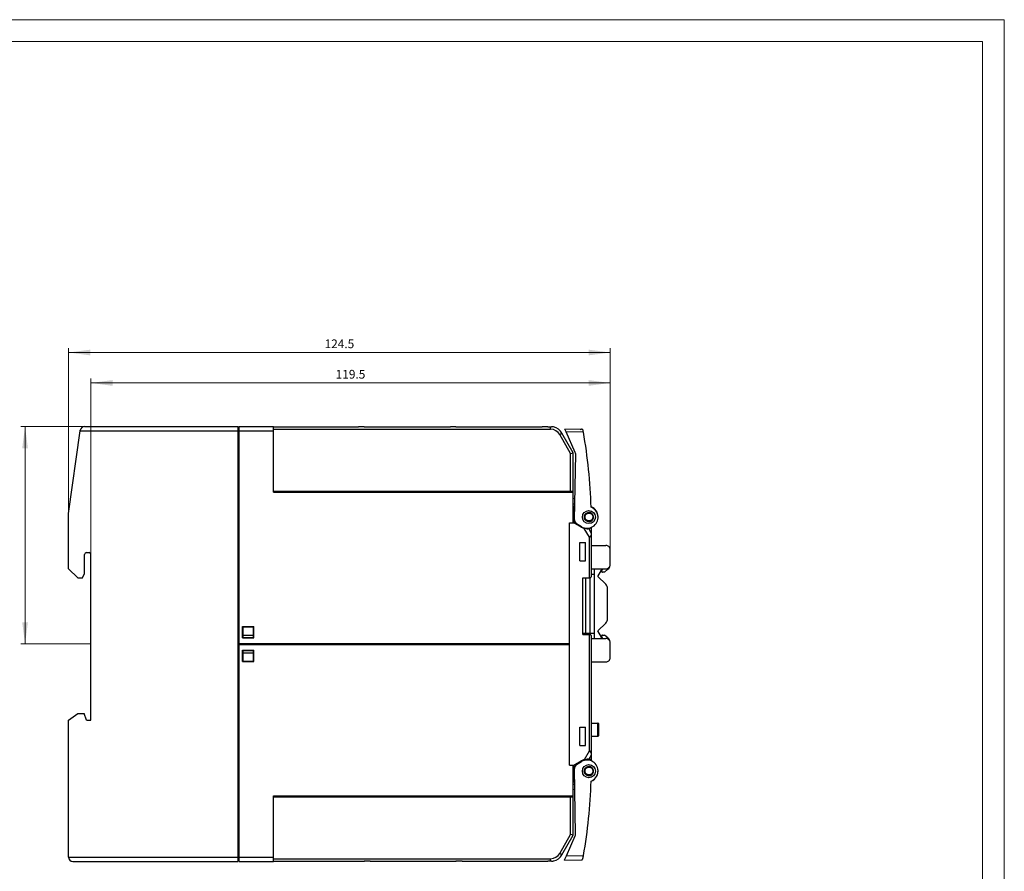
# Model space of a CAD drawing. Extents: x 0 to 420, y 0 to 297.
# Drawn here: x 194 to 420, y 101 to 297 of the extents above; entities that cross this region are included whole.
import ezdxf
from ezdxf.enums import TextEntityAlignment as Align

# ---------------------------------------------------------------- set-up
doc = ezdxf.new("R2010")
doc.units = 0
doc.header["$LTSCALE"] = 5
for name, color, linetype in [('11000_LEFT', 7, 'CONTINUOUS'), ('11100_LEFT_DIM', 7, 'CONTINUOUS'), ('90000_FRAME', 7, 'CONTINUOUS')]:
    doc.layers.add(name, color=color, linetype=linetype)
doc.styles.get("Standard").update_dxf_attribs({"font": 'txt.shx'})

msp = doc.modelspace()

# ---------------------------------------------------------------- linework, layer by layer
at = {"layer": '11000_LEFT', "color": 7, "linetype": 'Continuous', "lineweight": 25}
for p, q in [((204.932673, 183.499995), (207.602949, 202.499995)), ((207.602949, 202.499995), (207.622508, 202.639167)), ((207.602949, 202.499995), (252.032671, 202.499995)), ((208.612777, 203.499995), (243.932673, 203.499995)), ((243.932673, 103.499995), (243.932673, 203.499995)), ((244.132674, 203.499995), (252.032671, 203.499995)), ((244.132674, 103.499995), (244.132674, 203.499995)), ((252.032671, 203.436942), (252.032671, 203.499995)), ((252.032671, 203.449996), (271.593279, 203.449996)), ((252.032671, 203.206912), (252.032671, 203.436942)), ((252.032671, 202.499995), (252.032671, 203.206912)), ((252.032671, 202.849993), (315.736521, 202.849993)), ((252.032671, 188.399997), (252.032671, 202.499995)), ((271.743907, 203.447589), (271.593287, 203.449984)), ((271.901553, 203.441279), (271.743907, 203.447589)), ((272.065203, 203.432639), (271.901553, 203.441279)), ((272.23279, 203.423251), (272.065203, 203.432639)), ((272.402209, 203.41482), (272.23279, 203.423251)), ((272.57107, 203.408404), (272.402209, 203.41482)), ((272.73691, 203.404376), (272.57107, 203.408404)), ((272.874323, 203.403113), (272.73691, 203.404376)), ((272.73691, 203.404376), (272.736926, 203.404376)), ((272.736926, 203.404376), (272.736941, 203.404376)), ((272.736941, 203.404376), (272.736956, 203.404376)), ((272.736956, 203.404376), (272.736971, 203.404376)), ((272.736971, 203.404376), (272.736987, 203.404376)), ((272.736987, 203.404376), (272.737002, 203.404376)), ((272.874323, 203.403113), (273.010905, 203.403983)), ((273.010905, 203.403983), (273.151606, 203.406749)), ((273.151606, 203.406749), (273.295115, 203.411132)), ((273.295115, 203.411132), (273.440096, 203.416857)), ((273.440096, 203.416857), (273.585238, 203.423648)), ((273.585238, 203.423648), (273.729228, 203.430964)), ((273.729228, 203.430964), (273.870783, 203.438025)), ((273.870783, 203.438025), (274.008639, 203.444068)), ((274.008639, 203.444068), (274.14152, 203.448321)), ((274.14152, 203.448321), (274.270564, 203.450015)), ((274.270571, 203.449996), (292.693285, 203.449996)), ((292.843913, 203.447589), (292.693293, 203.449984)), ((293.001551, 203.441279), (292.843913, 203.447589)), ((293.165202, 203.432639), (293.001551, 203.441279)), ((293.332789, 203.423251), (293.165202, 203.432639)), ((293.502207, 203.41482), (293.332789, 203.423251)), ((293.671076, 203.408404), (293.502207, 203.41482)), ((293.836909, 203.404376), (293.671076, 203.408404)), ((293.974322, 203.403113), (293.836909, 203.404376)), ((293.836909, 203.404376), (293.837, 203.404376)), ((293.974322, 203.403113), (294.110911, 203.403983)), ((294.110911, 203.403983), (294.251605, 203.406749)), ((294.251605, 203.406749), (294.395113, 203.411132)), ((294.395113, 203.411132), (294.540103, 203.416857)), ((294.540103, 203.416857), (294.685236, 203.423648)), ((294.685236, 203.423648), (294.829226, 203.430964)), ((294.829226, 203.430964), (294.970782, 203.438025)), ((294.970782, 203.438025), (295.108645, 203.444068)), ((295.108645, 203.444068), (295.241519, 203.448321)), ((295.241519, 203.448321), (295.370562, 203.450015)), ((295.37057, 203.449996), (313.793284, 203.449996)), ((313.943911, 203.447589), (313.793292, 203.449984)), ((314.101557, 203.441279), (313.943911, 203.447589)), ((314.2652, 203.432639), (314.101557, 203.441279)), ((314.432787, 203.423251), (314.2652, 203.432639)), ((314.602213, 203.41482), (314.432787, 203.423251)), ((314.771075, 203.408404), (314.602213, 203.41482)), ((314.936907, 203.404376), (314.771075, 203.408404)), ((315.04848, 203.403186), (314.936907, 203.404376)), ((315.04848, 203.403186), (315.158221, 203.403411)), ((315.158221, 203.403411), (315.270609, 203.404948)), ((315.270609, 203.404948), (315.38534, 203.407649)), ((315.38534, 203.407649), (315.501704, 203.411364)), ((315.501704, 203.411364), (315.618998, 203.415953)), ((315.618998, 203.415953), (315.736521, 203.421267)), ((315.736521, 203.421267), (315.797282, 203.423667)), ((315.736521, 202.849993), (315.736521, 203.421267)), ((315.797282, 203.423667), (315.858019, 203.424994)), ((315.858019, 203.424994), (315.918597, 203.425204)), ((315.978861, 203.424243), (315.918597, 203.425204)), ((316.038668, 203.422065), (315.978861, 203.424243)), ((316.097872, 203.418624), (316.038668, 203.422065)), ((316.156573, 203.41384), (316.097872, 203.418624)), ((316.214777, 203.407618), (316.156573, 203.41384)), ((316.272212, 203.399859), (316.214777, 203.407618)), ((316.328608, 203.390471), (316.272212, 203.399859)), ((316.383677, 203.379363), (316.328608, 203.390471)), ((317.814982, 201.649997), (318.334597, 201.949996)), ((320.332675, 197.289225), (317.814982, 201.649997)), ((320.932673, 197.449996), (318.334597, 201.949996)), ((319.299784, 202.266917), (319.030573, 202.871577)), ((323.123713, 202.802047), (319.030573, 202.871577)), ((321.399493, 197.550895), (319.299784, 202.266917)), ((323.257617, 202.199687), (319.299784, 202.266917)), ((322.527026, 202.812186), (322.771281, 202.85306)), ((322.778842, 202.807902), (322.771281, 202.85306)), ((323.12411, 202.801276), (323.123713, 202.802047)), ((323.125285, 202.798972), (323.12411, 202.801276)), ((323.127192, 202.795138), (323.125285, 202.798972)), ((323.129794, 202.789775), (323.127192, 202.795138)), ((323.133029, 202.782897), (323.129794, 202.789775)), ((323.136858, 202.774504), (323.133029, 202.782897)), ((323.141161, 202.764636), (323.136858, 202.774504)), ((323.145831, 202.753321), (323.141161, 202.764636)), ((323.150759, 202.740599), (323.145831, 202.753321)), ((323.155848, 202.7265), (323.150759, 202.740599)), ((323.16096, 202.711062), (323.155848, 202.7265)), ((323.165995, 202.694319), (323.16096, 202.711062)), ((323.170817, 202.676329), (323.165995, 202.694319)), ((323.175311, 202.657141), (323.170817, 202.676329)), ((323.179354, 202.636805), (323.175311, 202.657141)), ((323.182528, 202.619277), (323.179354, 202.636798)), ((323.185854, 202.600856), (323.182528, 202.619277)), ((323.189349, 202.581511), (323.185854, 202.600856)), ((323.192996, 202.561305), (323.189349, 202.581511)), ((323.19678, 202.540301), (323.192996, 202.561305)), ((323.200694, 202.518557), (323.19678, 202.540301)), ((323.204722, 202.496131), (323.200694, 202.518557)), ((323.208865, 202.473086), (323.204722, 202.496131)), ((323.213099, 202.449485), (323.208865, 202.473086)), ((323.217417, 202.425387), (323.213099, 202.449485)), ((323.221804, 202.400859), (323.217417, 202.425387)), ((323.226252, 202.375987), (323.221804, 202.400859)), ((323.230738, 202.350859), (323.226252, 202.375987)), ((323.235247, 202.325568), (323.230738, 202.350859)), ((323.239771, 202.300196), (323.235247, 202.325568)), ((323.24428, 202.274832), (323.239771, 202.300196)), ((323.248766, 202.249568), (323.24428, 202.274832)), ((323.253222, 202.22449), (323.248766, 202.249568)), ((323.257617, 202.199687), (323.253222, 202.22449)), ((243.932673, 199.699996), (244.132674, 199.699996)), ((320.332675, 197.289225), (320.932673, 197.449996)), ((320.332675, 188.599993), (320.332675, 197.289225)), ((320.932673, 188.599993), (320.932673, 197.449996)), ((321.222033, 182.015618), (321.485796, 197.126708)), ((321.370463, 190.519377), (321.370478, 190.519381)), ((252.032671, 188.599993), (320.932673, 188.599993)), ((252.032671, 188.399997), (320.932673, 188.399997)), ((320.888041, 188.399997), (320.932673, 188.599993)), ((320.932673, 181.379994), (320.932673, 188.399997)), ((321.307238, 186.896872), (320.932673, 186.917826)), ((320.932673, 185.749995), (321.287219, 185.749995)), ((204.932673, 170.812615), (204.932673, 183.499995)), ((321.032671, 185.199996), (321.277613, 185.199996)), ((321.032671, 181.37209), (321.032671, 185.199996)), ((323.666972, 183.285517), (323.70257, 183.333159)), ((323.70257, 183.333159), (323.740778, 183.378697)), ((323.740778, 183.378697), (323.781512, 183.422023)), ((323.781512, 183.422023), (323.824671, 183.463027)), ((323.824671, 183.463027), (323.870173, 183.501601)), ((323.870173, 183.501601), (323.917788, 183.537545)), ((323.917788, 183.537545), (323.967265, 183.570674)), ((323.967265, 183.570674), (324.018466, 183.600922)), ((324.018466, 183.600922), (324.071276, 183.628228)), ((324.071276, 183.628228), (324.125559, 183.652522)), ((324.125559, 183.652522), (324.181201, 183.673741)), ((324.181201, 183.673741), (324.238062, 183.691817)), ((324.238062, 183.691817), (324.295878, 183.706656)), ((324.295878, 183.706656), (324.354403, 183.718194)), ((324.354403, 183.718194), (324.413493, 183.726403)), ((324.413493, 183.726403), (324.473002, 183.731263)), ((324.473002, 183.731263), (324.532671, 183.732749)), ((324.556277, 183.732405), (324.532671, 183.732749)), ((324.579859, 183.731532), (324.556277, 183.732405)), ((324.603419, 183.730134), (324.579859, 183.731532)), ((324.62694, 183.728207), (324.603419, 183.730134)), ((324.650424, 183.725755), (324.62694, 183.728207)), ((324.673853, 183.722775), (324.650424, 183.725755)), ((324.697222, 183.719271), (324.673853, 183.722775)), ((324.765742, 183.705868), (324.697222, 183.719271)), ((324.833087, 183.688004), (324.765742, 183.705868)), ((324.899043, 183.665759), (324.833087, 183.688004)), ((324.963389, 183.639212), (324.899043, 183.665759)), ((325.025919, 183.608443), (324.963389, 183.639212)), ((325.086405, 183.573531), (325.025919, 183.608443)), ((325.144412, 183.534716), (325.086405, 183.573531)), ((325.199626, 183.492236), (325.144412, 183.534716)), ((325.251864, 183.446248), (325.199626, 183.492236)), ((325.300959, 183.396903), (325.251864, 183.446248)), ((325.346751, 183.344357), (325.300959, 183.396903)), ((325.389063, 183.288779), (325.346751, 183.344357)), ((320.032671, 181.379994), (321.032671, 181.379994)), ((320.032671, 125.629994), (320.032671, 181.379994)), ((322.782671, 180.361726), (321.032671, 181.37209)), ((322.84508, 180.457076), (321.706843, 181.141)), ((323.474978, 182.670127), (323.476145, 182.729626)), ((323.477168, 182.610715), (323.474978, 182.670127)), ((323.476145, 182.729626), (323.480677, 182.789069)), ((323.482707, 182.55153), (323.477168, 182.610715)), ((323.480677, 182.789069), (323.488581, 182.84821)), ((323.491587, 182.492715), (323.482707, 182.55153)), ((323.488581, 182.84821), (323.499796, 182.906693)), ((323.508105, 182.417018), (323.491587, 182.492715)), ((323.499796, 182.906693), (323.514277, 182.964375)), ((323.530177, 182.34265), (323.508105, 182.417018)), ((323.514277, 182.964375), (323.531977, 183.021119)), ((323.557589, 182.270268), (323.530177, 182.34265)), ((323.531977, 183.021119), (323.552866, 183.076789)), ((323.552866, 183.076789), (323.576884, 183.131249)), ((323.590205, 182.200175), (323.557589, 182.270268)), ((323.576884, 183.131249), (323.603999, 183.184365)), ((323.627871, 182.132649), (323.590205, 182.200175)), ((323.603999, 183.184365), (323.634081, 183.235883)), ((323.670466, 182.067971), (323.627871, 182.132649)), ((323.634081, 183.235883), (323.666972, 183.285517)), ((323.717791, 182.006478), (323.670466, 182.067971)), ((323.769404, 181.948741), (323.717791, 182.006478)), ((323.825038, 181.895024), (323.769404, 181.948741)), ((323.884448, 181.845536), (323.825038, 181.895024)), ((323.947398, 181.800481), (323.884448, 181.845536)), ((324.013644, 181.760077), (323.947398, 181.800481)), ((324.082591, 181.724696), (324.013644, 181.760077)), ((324.153819, 181.69452), (324.082591, 181.724696)), ((324.22703, 181.669656), (324.153819, 181.69452)), ((324.301928, 181.650204), (324.22703, 181.669656)), ((324.378222, 181.636271), (324.301928, 181.650204)), ((324.455332, 181.627976), (324.378222, 181.636271)), ((324.532671, 181.625371), (324.455332, 181.627976)), ((324.532671, 181.625371), (324.584437, 181.626796)), ((324.584437, 181.626796), (324.636065, 181.630757)), ((324.636065, 181.630757), (324.687464, 181.637254)), ((324.687464, 181.637254), (324.738543, 181.646277)), ((324.738543, 181.646277), (324.78921, 181.657822)), ((324.78921, 181.657822), (324.839243, 181.671851)), ((324.839243, 181.671851), (324.888445, 181.688294)), ((324.888445, 181.688294), (324.936709, 181.707114)), ((324.936709, 181.707114), (324.983965, 181.728266)), ((324.983965, 181.728266), (325.030123, 181.751712)), ((325.030123, 181.751712), (325.075099, 181.777409)), ((325.075099, 181.777409), (325.118807, 181.805318)), ((325.118807, 181.805318), (325.161166, 181.835398)), ((325.161166, 181.835398), (325.201998, 181.867535)), ((325.201998, 181.867535), (325.241122, 181.901583)), ((325.241122, 181.901583), (325.278483, 181.93747)), ((325.278483, 181.93747), (325.314005, 181.975123)), ((325.314005, 181.975123), (325.347643, 182.014476)), ((325.347643, 182.014476), (325.379321, 182.055455)), ((325.379321, 182.055455), (325.408976, 182.097993)), ((325.427554, 183.230588), (325.389063, 183.288779)), ((325.408976, 182.097993), (325.436549, 182.142016)), ((325.462046, 183.170092), (325.427554, 183.230588)), ((325.436549, 182.142016), (325.461924, 182.187356)), ((325.461924, 182.187356), (325.484988, 182.233807)), ((325.492449, 183.107497), (325.462046, 183.170092)), ((325.484988, 182.233807), (325.505717, 182.281277)), ((325.518664, 183.04301), (325.492449, 183.107497)), ((325.505717, 182.281277), (325.524081, 182.329682)), ((325.540591, 182.976838), (325.518664, 183.04301)), ((325.524081, 182.329682), (325.540034, 182.37893)), ((325.540034, 182.37893), (325.553561, 182.428931)), ((325.558123, 182.909224), (325.540591, 182.976838)), ((325.553561, 182.428931), (325.564623, 182.479598)), ((325.571124, 182.840709), (325.558123, 182.909224)), ((325.564623, 182.479598), (325.573191, 182.530841)), ((325.577822, 182.789334), (325.571124, 182.840709)), ((325.573191, 182.530841), (325.579218, 182.582442)), ((325.581988, 182.737727), (325.577822, 182.789334)), ((325.579218, 182.582442), (325.58269, 182.634187)), ((325.583613, 182.685979), (325.581988, 182.737727)), ((325.58269, 182.634187), (325.583613, 182.685979)), ((324.634455, 178.061522), (323.467188, 180.083293)), ((323.529055, 180.068354), (323.467196, 180.083306)), ((323.59109, 180.054894), (323.529055, 180.068354)), ((323.653254, 180.04292), (323.59109, 180.054894)), ((323.715495, 180.032433), (323.653254, 180.04292)), ((323.777773, 180.023427), (323.715495, 180.032433)), ((323.840045, 180.0159), (323.777773, 180.023427)), ((323.902651, 180.009848), (323.840045, 180.0159)), ((323.965777, 180.005255), (323.902651, 180.009848)), ((324.028597, 180.002105), (323.965777, 180.005255)), ((324.090258, 180.000375), (324.028597, 180.002105)), ((324.149905, 180.00005), (324.090258, 180.000375)), ((324.149905, 180.00005), (324.206751, 180.001021)), ((324.206751, 180.001021), (324.260249, 180.003033)), ((324.260249, 180.003033), (324.309954, 180.005841)), ((324.309954, 180.005841), (324.35541, 180.009206)), ((324.35541, 180.009206), (324.396189, 180.012885)), ((324.396189, 180.012885), (324.433344, 180.016797)), ((324.433344, 180.016797), (324.467257, 180.020819)), ((324.467257, 180.020819), (324.497263, 180.024731)), ((325.13267, 178.924363), (324.49737, 180.024739)), ((325.13267, 180.046908), (325.064074, 180.16573)), ((325.13267, 180.192008), (325.13267, 180.281317)), ((325.13267, 180.046908), (325.13267, 180.192008)), ((325.13267, 178.924363), (325.13267, 180.046908)), ((325.13267, 178.761801), (325.13267, 178.924363)), ((322.432673, 176.799994), (323.732676, 176.799994)), ((322.432673, 172.599995), (322.432673, 176.799994)), ((323.732676, 172.599995), (323.732676, 176.799994)), ((324.648455, 178.044415), (324.634455, 178.061522)), ((324.634455, 168.699999), (324.634455, 178.061522)), ((324.669184, 178.039696), (324.648455, 178.044415)), ((324.669184, 178.039696), (324.689242, 178.047923)), ((324.689242, 178.047923), (324.707751, 178.060879)), ((324.707751, 178.060879), (324.7251, 178.075354)), ((324.7251, 178.075354), (324.740923, 178.089797)), ((324.740923, 178.089797), (324.756838, 178.105119)), ((324.756838, 178.105119), (324.772845, 178.121171)), ((324.772845, 178.121171), (324.788676, 178.137572)), ((324.788676, 178.137572), (324.804064, 178.153949)), ((324.804064, 178.153949), (324.818736, 178.169921)), ((324.818736, 178.169921), (324.832598, 178.185298)), ((324.832598, 178.185298), (324.846446, 178.200963)), ((324.846446, 178.200963), (324.860369, 178.217019)), ((324.860369, 178.217019), (324.874293, 178.23339)), ((324.874293, 178.23339), (324.888125, 178.249995)), ((324.888125, 178.249995), (324.901789, 178.266755)), ((324.901789, 178.266755), (324.915202, 178.283591)), ((324.915202, 178.283591), (324.928294, 178.300427)), ((324.928294, 178.300427), (324.941012, 178.317193)), ((324.941012, 178.317193), (324.953288, 178.333806)), ((324.953288, 178.333806), (324.96509, 178.350192)), ((324.96509, 178.350192), (324.976351, 178.366277)), ((324.976351, 178.366277), (324.987032, 178.381978)), ((324.987032, 178.381978), (324.997256, 178.397506)), ((324.997256, 178.397506), (325.007273, 178.413222)), ((325.007273, 178.413222), (325.017046, 178.429116)), ((325.017046, 178.429116), (325.026568, 178.44517)), ((325.026568, 178.44517), (325.035807, 178.461375)), ((325.035807, 178.461375), (325.044741, 178.47771)), ((325.044741, 178.47771), (325.053355, 178.494164)), ((325.053355, 178.494164), (325.061617, 178.51072)), ((325.061617, 178.51072), (325.069506, 178.527364)), ((325.069506, 178.527364), (325.076998, 178.54408)), ((325.076998, 178.54408), (325.084078, 178.560855)), ((325.084078, 178.560855), (325.090716, 178.577672)), ((325.090716, 178.577672), (325.096896, 178.594516)), ((325.096896, 178.594516), (325.102595, 178.61138)), ((325.102595, 178.61138), (325.107806, 178.628257)), ((325.107806, 178.628257), (325.112536, 178.645129)), ((325.112536, 178.645129), (325.116786, 178.66198)), ((325.116786, 178.66198), (325.12057, 178.678797)), ((325.12057, 178.678797), (325.123889, 178.695565)), ((325.123889, 178.695565), (325.126742, 178.712266)), ((325.126742, 178.712266), (325.129145, 178.728884)), ((325.129145, 178.728884), (325.131091, 178.745406)), ((325.131091, 178.745406), (325.132586, 178.761815)), ((325.13267, 169.199995), (325.13267, 178.761801)), ((209.032673, 174.499995), (209.632673, 174.499995)), ((325.13267, 176.169995), (328.432673, 176.169995)), ((329.432673, 171.769995), (329.432673, 175.169995)), ((208.632673, 169.699996), (208.632673, 174.099995)), ((210.032673, 135.999995), (210.032673, 174.099995)), ((322.432673, 172.599995), (323.732676, 172.599995)), ((207.045293, 168.699995), (204.932673, 170.812615)), ((325.13267, 170.769995), (328.432673, 170.769995)), ((325.832675, 154.770009), (325.832675, 170.769982)), ((326.584261, 169.039729), (327.396792, 170.447079)), ((327.459467, 170.319997), (327.719279, 170.769997)), ((328.132678, 170.019994), (327.632678, 170.019995)), ((328.132678, 170.019994), (328.896861, 170.661217)), ((207.045293, 168.699995), (208.166365, 168.699995)), ((208.166365, 168.699995), (208.632673, 169.699996)), ((323.13267, 168.699995), (324.63267, 168.699995)), ((323.13267, 155.699995), (323.13267, 168.699995)), ((323.832675, 155.699995), (323.832675, 168.699999)), ((324.634455, 168.700002), (324.669993, 168.701393)), ((324.669993, 168.701393), (324.705348, 168.705314)), ((324.705348, 168.705314), (324.74029, 168.711716)), ((324.74029, 168.711716), (324.774508, 168.720537)), ((324.774508, 168.720537), (324.807726, 168.731647)), ((324.807726, 168.731647), (324.839686, 168.744864)), ((324.832675, 155.658172), (324.832675, 168.741742)), ((324.839686, 168.744864), (324.870158, 168.760015)), ((324.870158, 168.760015), (324.898951, 168.776886)), ((324.898951, 168.776886), (324.925959, 168.795182)), ((324.925959, 168.795182), (324.951075, 168.814604)), ((324.951075, 168.814604), (324.974192, 168.834852)), ((324.974192, 168.834852), (324.995181, 168.855629)), ((324.995181, 168.855629), (325.014315, 168.877013)), ((325.014315, 168.877013), (325.031962, 168.899202)), ((325.031962, 168.899202), (325.048106, 168.922017)), ((325.048106, 168.922017), (325.062754, 168.945283)), ((325.062754, 168.945283), (325.075884, 168.968822)), ((325.075884, 168.968822), (325.087496, 168.992458)), ((325.087496, 168.992458), (325.097582, 169.016013)), ((325.097582, 169.016013), (325.10615, 169.039312)), ((325.10615, 169.039312), (325.113322, 169.062239)), ((325.113322, 169.062239), (325.119212, 169.084738)), ((325.119212, 169.084738), (325.123904, 169.106755)), ((325.123904, 169.106755), (325.127497, 169.128198)), ((325.127497, 169.128198), (325.130114, 169.149463)), ((325.130114, 169.149463), (325.131876, 169.171746)), ((325.131876, 169.171746), (325.13267, 169.199995)), ((325.13267, 169.569995), (325.832675, 169.569995)), ((328.393336, 167.230655), (326.584261, 169.039729)), ((328.832675, 159.369995), (328.832675, 166.169995)), ((244.932673, 157.499995), (247.532671, 157.499995)), ((244.932673, 154.899995), (244.932673, 157.499995)), ((245.032671, 157.465368), (247.432673, 157.465368)), ((245.032671, 154.999995), (245.032671, 157.465368)), ((247.432673, 154.999995), (247.432673, 157.465368)), ((247.532671, 154.899995), (247.532671, 157.499995)), ((326.584261, 156.493655), (328.393336, 158.302729)), ((327.396792, 155.086305), (326.584261, 156.493655)), ((244.932673, 154.899995), (247.532671, 154.899995)), ((245.032671, 155.499995), (247.432673, 155.499995)), ((245.032671, 154.999995), (247.432673, 154.999995)), ((323.13267, 155.969995), (325.832675, 155.969995)), ((323.13267, 155.699995), (324.63267, 155.699995)), ((324.634455, 128.907964), (324.634455, 155.699992)), ((324.656794, 155.699413), (324.634455, 155.699988)), ((324.679064, 155.697833), (324.656794, 155.699413)), ((324.701251, 155.69526), (324.679064, 155.697833)), ((324.7233, 155.691706), (324.701251, 155.69526)), ((324.74512, 155.687186), (324.7233, 155.691706)), ((324.766627, 155.681715), (324.74512, 155.687186)), ((324.787776, 155.675324), (324.766627, 155.681715)), ((324.808482, 155.668058), (324.787776, 155.675324)), ((324.828692, 155.659964), (324.808482, 155.668058)), ((324.848353, 155.651086), (324.828692, 155.659964)), ((324.867388, 155.641461), (324.848353, 155.651086)), ((324.885775, 155.631146), (324.867388, 155.641461)), ((324.903475, 155.620215), (324.885775, 155.631146)), ((324.920458, 155.608741), (324.903475, 155.620215)), ((324.936717, 155.596798), (324.920458, 155.608741)), ((324.952197, 155.584461), (324.936717, 155.596798)), ((324.966891, 155.571803), (324.952197, 155.584461)), ((324.980761, 155.558898), (324.966891, 155.571803)), ((324.993784, 155.545821), (324.980761, 155.558898)), ((325.006045, 155.532535), (324.993784, 155.545821)), ((325.01771, 155.518904), (325.006045, 155.532535)), ((325.028796, 155.504969), (325.01771, 155.518904)), ((325.039279, 155.490774), (325.028796, 155.504969)), ((325.049181, 155.476362), (325.039279, 155.490774)), ((325.058482, 155.461778), (325.049181, 155.476362)), ((325.067194, 155.447065), (325.058482, 155.461778)), ((325.075305, 155.432266), (325.067194, 155.447065)), ((325.082819, 155.417427), (325.075305, 155.432266)), ((325.089732, 155.40259), (325.082819, 155.417427)), ((325.096041, 155.387799), (325.089732, 155.40259)), ((325.101756, 155.373098), (325.096041, 155.387799)), ((325.106875, 155.358528), (325.101756, 155.373098)), ((325.11146, 155.344108), (325.106875, 155.358528)), ((325.115519, 155.329852), (325.11146, 155.344108)), ((325.11909, 155.315771), (325.115519, 155.329852)), ((325.122187, 155.301879), (325.11909, 155.315771)), ((325.124835, 155.288189), (325.122187, 155.301879)), ((325.127055, 155.274751), (325.124835, 155.288189)), ((325.128886, 155.261447), (325.127055, 155.274751)), ((325.130358, 155.248019), (325.128886, 155.261447)), ((325.131503, 155.234194), (325.130358, 155.248019)), ((325.132319, 155.219), (325.131503, 155.234194)), ((325.13267, 155.199995), (325.132319, 155.219)), ((325.13267, 126.718673), (325.13267, 155.199995)), ((325.13267, 154.769995), (328.432673, 154.769995)), ((327.719271, 154.769998), (327.459467, 155.219994)), ((327.632678, 155.519994), (328.132678, 155.519997)), ((328.896861, 154.878772), (328.132678, 155.519997)), ((244.132674, 153.599995), (320.032671, 153.599995)), ((244.132674, 153.399995), (320.032671, 153.399995)), ((244.932673, 152.099995), (247.532671, 152.099995)), ((244.932673, 149.499995), (244.932673, 152.099995)), ((245.032671, 151.999995), (247.432673, 151.999995)), ((245.032671, 151.499995), (245.032671, 151.999995)), ((247.432673, 151.499995), (247.432673, 151.999995)), ((247.532671, 149.499995), (247.532671, 152.099995)), ((329.432673, 150.369995), (329.432673, 153.769995)), ((244.932673, 149.499995), (247.532671, 149.499995)), ((245.032671, 151.499995), (247.432673, 151.499995)), ((245.032671, 149.534622), (245.032671, 151.499995)), ((245.032671, 149.534622), (247.432673, 149.534622)), ((247.432673, 149.534622), (247.432673, 151.499995)), ((325.13267, 149.369995), (328.432673, 149.369995)), ((204.932673, 136.020722), (207.045293, 137.499995)), ((204.932673, 104.499995), (204.932673, 136.020722)), ((207.045293, 137.499995), (208.545293, 137.499995)), ((209.032673, 135.999995), (208.545293, 137.499995)), ((209.032673, 135.999995), (210.032673, 135.999995)), ((322.432673, 134.399995), (323.732676, 134.399995)), ((322.432673, 130.199996), (322.432673, 134.399995)), ((323.732676, 130.199996), (323.732676, 134.399995)), ((325.13267, 135.299994), (326.602671, 135.299994)), ((326.602671, 132.299994), (326.602671, 135.299994)), ((326.782671, 132.479995), (326.782671, 135.119996)), ((325.13267, 132.299994), (326.602671, 132.299994)), ((322.432673, 130.199996), (323.732676, 130.199996)), ((323.487772, 126.921845), (324.634455, 128.907964)), ((323.48778, 126.921834), (323.549479, 126.936238)), ((323.549479, 126.936238), (323.611353, 126.949168)), ((323.611353, 126.949168), (323.673373, 126.960625)), ((323.673373, 126.960625), (323.735491, 126.970612)), ((323.735491, 126.970612), (323.797663, 126.979127)), ((323.797663, 126.979127), (323.85985, 126.986176)), ((323.85985, 126.986176), (323.922587, 126.991755)), ((323.922587, 126.991755), (323.985697, 126.995885)), ((323.985697, 126.995885), (324.048342, 126.99858)), ((324.048342, 126.99858), (324.109713, 126.999861)), ((324.168963, 126.999751), (324.109713, 126.999861)), ((324.225359, 126.998391), (324.168963, 126.999751)), ((324.278399, 126.996035), (324.225359, 126.998391)), ((324.327654, 126.992926), (324.278399, 126.996035)), ((324.372668, 126.989302), (324.327654, 126.992926)), ((324.413065, 126.985396), (324.372668, 126.989302)), ((324.450045, 126.981269), (324.413065, 126.985396)), ((324.483759, 126.977059), (324.450045, 126.981269)), ((324.513567, 126.972985), (324.483759, 126.977059)), ((324.513667, 126.972979), (325.13267, 128.045123)), ((324.634455, 128.907964), (324.648455, 128.925071)), ((324.648455, 128.925071), (324.669184, 128.929789)), ((324.689242, 128.921563), (324.669184, 128.929789)), ((324.707751, 128.908606), (324.689242, 128.921563)), ((324.7251, 128.894131), (324.707751, 128.908606)), ((324.740923, 128.879689), (324.7251, 128.894131)), ((324.756838, 128.864367), (324.740923, 128.879689)), ((324.772845, 128.848315), (324.756838, 128.864367)), ((324.788676, 128.831914), (324.772845, 128.848315)), ((324.804064, 128.815537), (324.788676, 128.831914)), ((324.818736, 128.799565), (324.804064, 128.815537)), ((324.832598, 128.784188), (324.818736, 128.799565)), ((324.846446, 128.768523), (324.832598, 128.784188)), ((324.860369, 128.752467), (324.846446, 128.768523)), ((324.874293, 128.736096), (324.860369, 128.752467)), ((324.888125, 128.719491), (324.874293, 128.736096)), ((324.901789, 128.702731), (324.888125, 128.719491)), ((324.915202, 128.685895), (324.901789, 128.702731)), ((324.928294, 128.669057), (324.915202, 128.685895)), ((324.941012, 128.652293), (324.928294, 128.669057)), ((324.953288, 128.63568), (324.941012, 128.652293)), ((324.96509, 128.619292), (324.953288, 128.63568)), ((324.976351, 128.603209), (324.96509, 128.619292)), ((324.987032, 128.587508), (324.976351, 128.603209)), ((324.997256, 128.57198), (324.987032, 128.587508)), ((325.007273, 128.556264), (324.997256, 128.57198)), ((325.017046, 128.54037), (325.007273, 128.556264)), ((325.026568, 128.524314), (325.017046, 128.54037)), ((325.035807, 128.508111), (325.026568, 128.524314)), ((325.044741, 128.491776), (325.035807, 128.508111)), ((325.053355, 128.475322), (325.044741, 128.491776)), ((325.061617, 128.458766), (325.053355, 128.475322)), ((325.069506, 128.442122), (325.061617, 128.458766)), ((325.076998, 128.425406), (325.069506, 128.442122)), ((325.084078, 128.408631), (325.076998, 128.425406)), ((325.078578, 126.828881), (325.13267, 126.922578)), ((325.090716, 128.391814), (325.084078, 128.408631)), ((325.096896, 128.37497), (325.090716, 128.391814)), ((325.102595, 128.358105), (325.096896, 128.37497)), ((325.107806, 128.341229), (325.102595, 128.358105)), ((325.112536, 128.324357), (325.107806, 128.341229)), ((325.116786, 128.307505), (325.112536, 128.324357)), ((325.12057, 128.290688), (325.116786, 128.307505)), ((325.123889, 128.273921), (325.12057, 128.290688)), ((325.126742, 128.25722), (325.123889, 128.273921)), ((325.129145, 128.240601), (325.126742, 128.25722)), ((325.131091, 128.22408), (325.129145, 128.240601)), ((325.132586, 128.207671), (325.131091, 128.22408)), ((320.032671, 125.629994), (321.032671, 125.629994)), ((320.932673, 118.599993), (320.932673, 125.629994)), ((321.032671, 125.6279), (322.782671, 126.638264)), ((321.032671, 125.6279), (321.032671, 125.629994)), ((321.032671, 121.799994), (321.032671, 125.6279)), ((321.480311, 109.807265), (321.216548, 124.918353)), ((321.701357, 125.792971), (322.839594, 126.476895)), ((323.483973, 124.441613), (323.49895, 124.519091)), ((323.49895, 124.519091), (323.51974, 124.595408)), ((323.51974, 124.595408), (323.546168, 124.669867)), ((323.546168, 124.669867), (323.578043, 124.741999)), ((323.578043, 124.741999), (323.615199, 124.811511)), ((323.615199, 124.811511), (323.657488, 124.878106)), ((323.657488, 124.878106), (323.70476, 124.941489)), ((323.70476, 124.941489), (323.756648, 125.001138)), ((323.756648, 125.001138), (323.812731, 125.056613)), ((323.812731, 125.056613), (323.872759, 125.107695)), ((323.872759, 125.107695), (323.93648, 125.154176)), ((323.93648, 125.154176), (324.003634, 125.195838)), ((324.003634, 125.195838), (324.073794, 125.232386)), ((324.073794, 125.232386), (324.146327, 125.263501)), ((324.146327, 125.263501), (324.220896, 125.289078)), ((324.220896, 125.289078), (324.29719, 125.309018)), ((324.29719, 125.309018), (324.374896, 125.323218)), ((324.374896, 125.323218), (324.453608, 125.331574)), ((324.453608, 125.331574), (324.532671, 125.334004)), ((324.581332, 125.332551), (324.532671, 125.334004)), ((324.629893, 125.328852), (324.581332, 125.332551)), ((324.678256, 125.322911), (324.629893, 125.328852)), ((324.72626, 125.314751), (324.678256, 125.322911)), ((324.773814, 125.304391), (324.72626, 125.314751)), ((324.820849, 125.291842), (324.773814, 125.304391)), ((324.867297, 125.277127), (324.820849, 125.291842)), ((324.940859, 125.248822), (324.867297, 125.277127)), ((325.01195, 125.215182), (324.940859, 125.248822)), ((325.080287, 125.176375), (325.01195, 125.215182)), ((325.145579, 125.132563), (325.080287, 125.176375)), ((325.207537, 125.083915), (325.145579, 125.132563)), ((325.265749, 125.030717), (325.207537, 125.083915)), ((325.319705, 124.973458), (325.265749, 125.030717)), ((325.369189, 124.912406), (325.319705, 124.973458)), ((325.413996, 124.847821), (325.369189, 124.912406)), ((325.453928, 124.779967), (325.413996, 124.847821)), ((325.488741, 124.709195), (325.453928, 124.779967)), ((325.518107, 124.636182), (325.488741, 124.709195)), ((325.541911, 124.561286), (325.518107, 124.636182)), ((325.560069, 124.484826), (325.541911, 124.561286)), ((325.572489, 124.407119), (325.560069, 124.484826)), ((323.471705, 124.265927), (323.472521, 124.324713)), ((323.474169, 124.207099), (323.471705, 124.265927)), ((323.472521, 124.324713), (323.476618, 124.383321)), ((323.479929, 124.1484), (323.474169, 124.207099)), ((323.476618, 124.383321), (323.483973, 124.441613)), ((323.488955, 124.090205), (323.479929, 124.1484)), ((323.5012, 124.032691), (323.488955, 124.090205)), ((323.516612, 123.975991), (323.5012, 124.032691)), ((323.535166, 123.920239), (323.516612, 123.975991)), ((323.556819, 123.865565), (323.535166, 123.920239)), ((323.58153, 123.8121), (323.556819, 123.865565)), ((323.609232, 123.760024), (323.58153, 123.8121)), ((323.63975, 123.70966), (323.609232, 123.760024)), ((323.672984, 123.661149), (323.63975, 123.70966)), ((323.708842, 123.614596), (323.672984, 123.661149)), ((323.747241, 123.570107), (323.708842, 123.614596)), ((323.788096, 123.527791), (323.747241, 123.570107)), ((323.831324, 123.487756), (323.788096, 123.527791)), ((323.87678, 123.45015), (323.831324, 123.487756)), ((323.924166, 123.415206), (323.87678, 123.45015)), ((323.973368, 123.383004), (323.924166, 123.415206)), ((324.024256, 123.35361), (323.973368, 123.383004)), ((324.076708, 123.327092), (324.024256, 123.35361)), ((324.130602, 123.303513), (324.076708, 123.327092)), ((324.185824, 123.282944), (324.130602, 123.303513)), ((324.242167, 123.265473), (324.185824, 123.282944)), ((324.299296, 123.251202), (324.242167, 123.265473)), ((324.357043, 123.240153), (324.299296, 123.251202)), ((324.415278, 123.232341), (324.357043, 123.240153)), ((324.473872, 123.227784), (324.415278, 123.232341)), ((324.532671, 123.226495), (324.473872, 123.227784)), ((324.532671, 123.226495), (324.609629, 123.229769)), ((324.609629, 123.229769), (324.686152, 123.23865)), ((324.686152, 123.23865), (324.761645, 123.253056)), ((324.761645, 123.253056), (324.835818, 123.272898)), ((324.835818, 123.272898), (324.908373, 123.298096)), ((324.908373, 123.298096), (324.979014, 123.328564)), ((324.979014, 123.328564), (325.047366, 123.364175)), ((325.047366, 123.364175), (325.112795, 123.404591)), ((325.112795, 123.404591), (325.175013, 123.449603)), ((325.175013, 123.449603), (325.233775, 123.499017)), ((325.233775, 123.499017), (325.288844, 123.552642)), ((325.288844, 123.552642), (325.339968, 123.61028)), ((325.339968, 123.61028), (325.386698, 123.671443)), ((325.386698, 123.671443), (325.428767, 123.735726)), ((325.428767, 123.735726), (325.466006, 123.802859)), ((325.466006, 123.802859), (325.498278, 123.872576)), ((325.498278, 123.872576), (325.525431, 123.944606)), ((325.525431, 123.944606), (325.547267, 124.018491)), ((325.547267, 124.018491), (325.563609, 124.093602)), ((325.563609, 124.093602), (325.57461, 124.171395)), ((325.579081, 124.328532), (325.572489, 124.407119)), ((325.57461, 124.171395), (325.579775, 124.249816)), ((325.579775, 124.249816), (325.579081, 124.328532)), ((320.932673, 121.249995), (321.280581, 121.249995)), ((320.932673, 120.082164), (321.300601, 120.102748)), ((321.032671, 121.799994), (321.270976, 121.799994)), ((252.032671, 118.599993), (320.932673, 118.599993)), ((252.032671, 103.499995), (252.032671, 118.599993)), ((252.032671, 118.399997), (320.932673, 118.399997)), ((320.332675, 109.710765), (320.332675, 118.399997)), ((320.932673, 118.399997), (320.888041, 118.599997)), ((320.932673, 109.549994), (320.932673, 118.399997)), ((317.814982, 105.349993), (320.332675, 109.710765)), ((318.334597, 105.049994), (320.932673, 109.549994)), ((319.364092, 104.823802), (321.394007, 109.383075)), ((320.932673, 109.549994), (320.332675, 109.710765)), ((243.932673, 107.299994), (244.132674, 107.299994)), ((204.932673, 104.499995), (252.032671, 104.499995)), ((252.032671, 104.149997), (315.736521, 104.149997)), ((315.736521, 103.578723), (315.736521, 104.149997)), ((318.334597, 105.049994), (317.814982, 105.349993)), ((318.945826, 103.88436), (319.364092, 104.823802)), ((319.364092, 104.823802), (323.279658, 104.890315)), ((323.093928, 104.089083), (323.108805, 104.114516)), ((323.108805, 104.114516), (323.122759, 104.141307)), ((323.122759, 104.141307), (323.135638, 104.169432)), ((323.135638, 104.169432), (323.147288, 104.198874)), ((323.147288, 104.198874), (323.157557, 104.229602)), ((323.157557, 104.229602), (323.166445, 104.262301)), ((323.166445, 104.262301), (323.1738, 104.297232)), ((323.173892, 104.297309), (323.182498, 104.344905)), ((323.182498, 104.344905), (323.191454, 104.394595)), ((323.191454, 104.394595), (323.200732, 104.446143)), ((323.200732, 104.446143), (323.210269, 104.499305)), ((323.210269, 104.499305), (323.220027, 104.553824)), ((323.220027, 104.553824), (323.229937, 104.609378)), ((323.229937, 104.609378), (323.239939, 104.66561)), ((323.239939, 104.66561), (323.24998, 104.722171)), ((323.24998, 104.722171), (323.259989, 104.778712)), ((323.259989, 104.778712), (323.2699, 104.834876)), ((323.2699, 104.834876), (323.279658, 104.890315)), ((205.932673, 103.499995), (243.932673, 103.499995)), ((244.132674, 103.499995), (252.032671, 103.499995)), ((252.032671, 103.549994), (271.593279, 103.549994)), ((271.593287, 103.550006), (271.743907, 103.552401)), ((271.593287, 103.550006), (271.743907, 103.552401)), ((271.593287, 103.550006), (271.743907, 103.552401)), ((271.593287, 103.550006), (271.743907, 103.552401)), ((271.743907, 103.552401), (271.901553, 103.558711)), ((271.743907, 103.552401), (271.901553, 103.558711)), ((271.743907, 103.552401), (271.901553, 103.558711)), ((271.743907, 103.552401), (271.901553, 103.558711)), ((271.901553, 103.558711), (272.065203, 103.567351)), ((271.901553, 103.558711), (272.065203, 103.567351)), ((271.901553, 103.558711), (272.065203, 103.567351)), ((271.901553, 103.558711), (272.065203, 103.567351)), ((272.065203, 103.567351), (272.23279, 103.576739)), ((272.065203, 103.567351), (272.23279, 103.576739)), ((272.065203, 103.567351), (272.23279, 103.576739)), ((272.065203, 103.567351), (272.23279, 103.576739)), ((272.23279, 103.576739), (272.402209, 103.58517)), ((272.23279, 103.576739), (272.402209, 103.58517)), ((272.23279, 103.576739), (272.402209, 103.58517)), ((272.23279, 103.576739), (272.402209, 103.58517)), ((272.402209, 103.58517), (272.57107, 103.591586)), ((272.402209, 103.58517), (272.57107, 103.591586)), ((272.402209, 103.58517), (272.57107, 103.591586)), ((272.402209, 103.58517), (272.57107, 103.591586)), ((272.57107, 103.591586), (272.73691, 103.595614)), ((272.57107, 103.591586), (272.73691, 103.595614)), ((272.57107, 103.591586), (272.73691, 103.595614)), ((272.57107, 103.591586), (272.73691, 103.595614)), ((272.73691, 103.595614), (272.874323, 103.596877)), ((272.73691, 103.595614), (272.874323, 103.596877)), ((272.73691, 103.595614), (272.874323, 103.596877)), ((272.73691, 103.595614), (272.9518, 103.596629)), ((272.73691, 103.595614), (272.9518, 103.596629)), ((273.010905, 103.596007), (272.874323, 103.596877)), ((273.010905, 103.596007), (272.874323, 103.596877)), ((273.010905, 103.596007), (272.874323, 103.596877)), ((273.171961, 103.592707), (272.9518, 103.596629)), ((273.171961, 103.592707), (272.9518, 103.596629)), ((273.151606, 103.593241), (273.010905, 103.596007)), ((273.151606, 103.593241), (273.010905, 103.596007)), ((273.151606, 103.593241), (273.010905, 103.596007)), ((273.295115, 103.588858), (273.151606, 103.593241)), ((273.295115, 103.588858), (273.151606, 103.593241)), ((273.295115, 103.588858), (273.151606, 103.593241)), ((273.3986, 103.584891), (273.171961, 103.592707)), ((273.3986, 103.584891), (273.171961, 103.592707)), ((273.440096, 103.583133), (273.295115, 103.588858)), ((273.440096, 103.583133), (273.295115, 103.588858)), ((273.440096, 103.583133), (273.295115, 103.588858)), ((273.626551, 103.574271), (273.3986, 103.584891)), ((273.626551, 103.574271), (273.3986, 103.584891)), ((273.585238, 103.576342), (273.440096, 103.583133)), ((273.585238, 103.576342), (273.440096, 103.583133)), ((273.585238, 103.576342), (273.440096, 103.583133)), ((273.729228, 103.569026), (273.585238, 103.576342)), ((273.729228, 103.569026), (273.585238, 103.576342)), ((273.729228, 103.569026), (273.585238, 103.576342)), ((273.850756, 103.56293), (273.626551, 103.574271)), ((273.850756, 103.56293), (273.626551, 103.574271)), ((273.870783, 103.561965), (273.729228, 103.569026)), ((273.870783, 103.561965), (273.729228, 103.569026)), ((273.870783, 103.561965), (273.729228, 103.569026)), ((274.066271, 103.553836), (273.850756, 103.56293)), ((274.066271, 103.553836), (273.850756, 103.56293)), ((274.008639, 103.555922), (273.870783, 103.561965)), ((274.008639, 103.555922), (273.870783, 103.561965)), ((274.008639, 103.555922), (273.870783, 103.561965)), ((274.14152, 103.551669), (274.008639, 103.555922)), ((274.14152, 103.551669), (274.008639, 103.555922)), ((274.14152, 103.551669), (274.008639, 103.555922)), ((274.270564, 103.549975), (274.066271, 103.553836)), ((274.270564, 103.549975), (274.066271, 103.553836)), ((274.270564, 103.549975), (274.14152, 103.551669)), ((274.270564, 103.549975), (274.14152, 103.551669)), ((274.270564, 103.549975), (274.14152, 103.551669)), ((274.270571, 103.549994), (292.693285, 103.549994)), ((292.693293, 103.550006), (292.843913, 103.552401)), ((292.693293, 103.550006), (292.843913, 103.552401)), ((292.693293, 103.550006), (292.843913, 103.552401)), ((292.693293, 103.550006), (292.843913, 103.552401)), ((292.843913, 103.552401), (293.001551, 103.558711)), ((292.843913, 103.552401), (293.001551, 103.558711)), ((292.843913, 103.552401), (293.001551, 103.558711)), ((292.843913, 103.552401), (293.001551, 103.558711)), ((293.001551, 103.558711), (293.165202, 103.567351)), ((293.001551, 103.558711), (293.165202, 103.567351)), ((293.001551, 103.558711), (293.165202, 103.567351)), ((293.001551, 103.558711), (293.165202, 103.567351)), ((293.165202, 103.567351), (293.332789, 103.576739)), ((293.165202, 103.567351), (293.332789, 103.576739)), ((293.165202, 103.567351), (293.332789, 103.576739)), ((293.165202, 103.567351), (293.332789, 103.576739)), ((293.332789, 103.576739), (293.502207, 103.58517)), ((293.332789, 103.576739), (293.502207, 103.58517)), ((293.332789, 103.576739), (293.502207, 103.58517)), ((293.332789, 103.576739), (293.502207, 103.58517)), ((293.502207, 103.58517), (293.671076, 103.591586)), ((293.502207, 103.58517), (293.671076, 103.591586)), ((293.502207, 103.58517), (293.671076, 103.591586)), ((293.502207, 103.58517), (293.671076, 103.591586)), ((293.671076, 103.591586), (293.836909, 103.595614)), ((293.671076, 103.591586), (293.836909, 103.595614)), ((293.671076, 103.591586), (293.836909, 103.595614)), ((293.671076, 103.591586), (293.836909, 103.595614)), ((293.836909, 103.595614), (293.974322, 103.596877)), ((293.836909, 103.595614), (293.974322, 103.596877)), ((293.836909, 103.595614), (293.974322, 103.596877)), ((293.836909, 103.595614), (294.051798, 103.596629)), ((293.836909, 103.595614), (294.051798, 103.596629)), ((294.110911, 103.596007), (293.974322, 103.596877)), ((294.110911, 103.596007), (293.974322, 103.596877)), ((294.110911, 103.596007), (293.974322, 103.596877)), ((294.27196, 103.592707), (294.051798, 103.596629)), ((294.27196, 103.592707), (294.051798, 103.596629)), ((294.251605, 103.593241), (294.110911, 103.596007)), ((294.251605, 103.593241), (294.110911, 103.596007)), ((294.251605, 103.593241), (294.110911, 103.596007)), ((294.395113, 103.588858), (294.251605, 103.593241)), ((294.395113, 103.588858), (294.251605, 103.593241)), ((294.395113, 103.588858), (294.251605, 103.593241)), ((294.498599, 103.584891), (294.27196, 103.592707)), ((294.498599, 103.584891), (294.27196, 103.592707)), ((294.540103, 103.583133), (294.395113, 103.588858)), ((294.540103, 103.583133), (294.395113, 103.588858)), ((294.540103, 103.583133), (294.395113, 103.588858)), ((294.72655, 103.574271), (294.498599, 103.584891)), ((294.72655, 103.574271), (294.498599, 103.584891)), ((294.685236, 103.576342), (294.540103, 103.583133)), ((294.685236, 103.576342), (294.540103, 103.583133)), ((294.685236, 103.576342), (294.540103, 103.583133)), ((294.829226, 103.569026), (294.685236, 103.576342)), ((294.829226, 103.569026), (294.685236, 103.576342)), ((294.829226, 103.569026), (294.685236, 103.576342)), ((294.950762, 103.56293), (294.72655, 103.574271)), ((294.950762, 103.56293), (294.72655, 103.574271)), ((294.970782, 103.561965), (294.829226, 103.569026)), ((294.970782, 103.561965), (294.829226, 103.569026)), ((294.970782, 103.561965), (294.829226, 103.569026)), ((295.16627, 103.553836), (294.950762, 103.56293)), ((295.16627, 103.553836), (294.950762, 103.56293)), ((295.108645, 103.555922), (294.970782, 103.561965)), ((295.108645, 103.555922), (294.970782, 103.561965)), ((295.108645, 103.555922), (294.970782, 103.561965)), ((295.241519, 103.551669), (295.108645, 103.555922)), ((295.241519, 103.551669), (295.108645, 103.555922)), ((295.241519, 103.551669), (295.108645, 103.555922)), ((295.370562, 103.549975), (295.16627, 103.553836)), ((295.370562, 103.549975), (295.16627, 103.553836)), ((295.370562, 103.549975), (295.241519, 103.551669)), ((295.370562, 103.549975), (295.241519, 103.551669)), ((295.370562, 103.549975), (295.241519, 103.551669)), ((295.37057, 103.549994), (313.793284, 103.549994)), ((313.793292, 103.550006), (313.943911, 103.552401)), ((313.793292, 103.550006), (313.943911, 103.552401)), ((313.793292, 103.550006), (313.943911, 103.552401)), ((313.793292, 103.550006), (313.943911, 103.552401)), ((313.943911, 103.552401), (314.101557, 103.558711)), ((313.943911, 103.552401), (314.101557, 103.558711)), ((313.943911, 103.552401), (314.101557, 103.558711)), ((313.943911, 103.552401), (314.101557, 103.558711)), ((314.101557, 103.558711), (314.2652, 103.567351)), ((314.101557, 103.558711), (314.2652, 103.567351)), ((314.101557, 103.558711), (314.2652, 103.567351)), ((314.101557, 103.558711), (314.2652, 103.567351)), ((314.2652, 103.567351), (314.432787, 103.576739)), ((314.2652, 103.567351), (314.432787, 103.576739)), ((314.2652, 103.567351), (314.432787, 103.576739)), ((314.2652, 103.567351), (314.432787, 103.576739)), ((314.432787, 103.576739), (314.602213, 103.58517)), ((314.432787, 103.576739), (314.602213, 103.58517)), ((314.432787, 103.576739), (314.602213, 103.58517)), ((314.432787, 103.576739), (314.602213, 103.58517)), ((314.602213, 103.58517), (314.771075, 103.591586)), ((314.602213, 103.58517), (314.771075, 103.591586)), ((314.602213, 103.58517), (314.771075, 103.591586)), ((314.602213, 103.58517), (314.771075, 103.591586)), ((314.771075, 103.591586), (314.936907, 103.595614)), ((314.771075, 103.591586), (314.936907, 103.595614)), ((314.771075, 103.591586), (314.936907, 103.595614)), ((314.771075, 103.591586), (314.936907, 103.595614)), ((314.936907, 103.595614), (315.04848, 103.596804)), ((314.936907, 103.595614), (315.04848, 103.596804)), ((314.936907, 103.595614), (315.04848, 103.596804)), ((314.936907, 103.595614), (315.04848, 103.596804)), ((314.936907, 103.595614), (315.04848, 103.596804)), ((314.936907, 103.595614), (315.04848, 103.596804)), ((315.158221, 103.596579), (315.04848, 103.596804)), ((315.158221, 103.596579), (315.04848, 103.596804)), ((315.158221, 103.596579), (315.04848, 103.596804)), ((315.158221, 103.596579), (315.04848, 103.596804)), ((315.158221, 103.596579), (315.04848, 103.596804)), ((315.158221, 103.596579), (315.04848, 103.596804)), ((315.270609, 103.595042), (315.158221, 103.596579)), ((315.270609, 103.595042), (315.158221, 103.596579)), ((315.270609, 103.595042), (315.158221, 103.596579)), ((315.270609, 103.595042), (315.158221, 103.596579)), ((315.270609, 103.595042), (315.158221, 103.596579)), ((315.270609, 103.595042), (315.158221, 103.596579)), ((315.38534, 103.592341), (315.270609, 103.595042)), ((315.38534, 103.592341), (315.270609, 103.595042)), ((315.38534, 103.592341), (315.270609, 103.595042)), ((315.38534, 103.592341), (315.270609, 103.595042)), ((315.38534, 103.592341), (315.270609, 103.595042)), ((315.38534, 103.592341), (315.270609, 103.595042)), ((315.501704, 103.588626), (315.38534, 103.592341)), ((315.501704, 103.588626), (315.38534, 103.592341)), ((315.501704, 103.588626), (315.38534, 103.592341)), ((315.501704, 103.588626), (315.38534, 103.592341)), ((315.501704, 103.588626), (315.38534, 103.592341)), ((315.501704, 103.588626), (315.38534, 103.592341)), ((315.618998, 103.584037), (315.501704, 103.588626)), ((315.618998, 103.584037), (315.501704, 103.588626)), ((315.618998, 103.584037), (315.501704, 103.588626)), ((315.618998, 103.584037), (315.501704, 103.588626)), ((315.618998, 103.584037), (315.501704, 103.588626)), ((315.618998, 103.584037), (315.501704, 103.588626)), ((315.736521, 103.578723), (315.618998, 103.584037)), ((315.736521, 103.578723), (315.618998, 103.584037)), ((315.736521, 103.578723), (315.618998, 103.584037)), ((315.736521, 103.578723), (315.618998, 103.584037)), ((315.736521, 103.578723), (315.618998, 103.584037)), ((315.736521, 103.578723), (315.618998, 103.584037)), ((315.797282, 103.576323), (315.736521, 103.578723)), ((315.797282, 103.576323), (315.736521, 103.578723)), ((315.797282, 103.576323), (315.736521, 103.578723)), ((315.831988, 103.575431), (315.736521, 103.578723)), ((315.831988, 103.575431), (315.736521, 103.578723)), ((315.831988, 103.575431), (315.736521, 103.578723)), ((315.858019, 103.574996), (315.797282, 103.576323)), ((315.858019, 103.574996), (315.797282, 103.576323)), ((315.858019, 103.574996), (315.797282, 103.576323)), ((315.927187, 103.574851), (315.831988, 103.575431)), ((315.927187, 103.574851), (315.831988, 103.575431)), ((315.927187, 103.574851), (315.831988, 103.575431)), ((315.918597, 103.574786), (315.858019, 103.574996)), ((315.918597, 103.574786), (315.858019, 103.574996)), ((315.918597, 103.574786), (315.858019, 103.574996)), ((315.918597, 103.574786), (315.978861, 103.575747)), ((315.918597, 103.574786), (315.978861, 103.575747)), ((315.918597, 103.574786), (315.978861, 103.575747)), ((315.927187, 103.574851), (316.021555, 103.577174)), ((315.927187, 103.574851), (316.021555, 103.577174)), ((315.927187, 103.574851), (316.021555, 103.577174)), ((315.978861, 103.575747), (316.038668, 103.577925)), ((315.978861, 103.575747), (316.038668, 103.577925)), ((315.978861, 103.575747), (316.038668, 103.577925)), ((316.021555, 103.577174), (316.114581, 103.582583)), ((316.021555, 103.577174), (316.114581, 103.582583)), ((316.021555, 103.577174), (316.114581, 103.582583)), ((316.038668, 103.577925), (316.097872, 103.581366)), ((316.038668, 103.577925), (316.097872, 103.581366)), ((316.038668, 103.577925), (316.097872, 103.581366)), ((316.097872, 103.581366), (316.156573, 103.58615)), ((316.097872, 103.581366), (316.156573, 103.58615)), ((316.097872, 103.581366), (316.156573, 103.58615)), ((316.114581, 103.582583), (316.206477, 103.591388)), ((316.114581, 103.582583), (316.206477, 103.591388)), ((316.114581, 103.582583), (316.206477, 103.591388)), ((316.156573, 103.58615), (316.214777, 103.592372)), ((316.156573, 103.58615), (316.214777, 103.592372)), ((316.156573, 103.58615), (316.214777, 103.592372)), ((316.206477, 103.591388), (316.296526, 103.603949)), ((316.206477, 103.591388), (316.296526, 103.603949)), ((316.206477, 103.591388), (316.296526, 103.603949)), ((316.214777, 103.592372), (316.272212, 103.600131)), ((316.214777, 103.592372), (316.272212, 103.600131)), ((316.214777, 103.592372), (316.272212, 103.600131)), ((316.272212, 103.600131), (316.328608, 103.609519)), ((316.272212, 103.600131), (316.328608, 103.609519)), ((316.272212, 103.600131), (316.328608, 103.609519)), ((316.296526, 103.603949), (316.383677, 103.620627)), ((316.296526, 103.603949), (316.383677, 103.620627)), ((316.296526, 103.603949), (316.383677, 103.620627)), ((316.328608, 103.609519), (316.383677, 103.620627)), ((316.328608, 103.609519), (316.383677, 103.620627)), ((316.328608, 103.609519), (316.383677, 103.620627)), ((318.937274, 103.839118), (318.937502, 103.851874)), ((318.938258, 103.829036), (318.937274, 103.839118)), ((318.937502, 103.851874), (318.939883, 103.866809)), ((318.939509, 103.821959), (318.938258, 103.829036)), ((318.940531, 103.81782), (318.939509, 103.821959)), ((318.939883, 103.866809), (318.94591, 103.884433)), ((318.940951, 103.81647), (318.940531, 103.81782)), ((318.940951, 103.81647), (322.881762, 103.88341)), ((322.881762, 103.88341), (322.883395, 103.884322)), ((322.883395, 103.884322), (322.888064, 103.887011)), ((322.888064, 103.887011), (322.895426, 103.891421)), ((322.895426, 103.891421), (322.905131, 103.897486)), ((322.905131, 103.897486), (322.91685, 103.905146)), ((322.91685, 103.905146), (322.930209, 103.914347)), ((322.930209, 103.914347), (322.944865, 103.925078)), ((322.944865, 103.925078), (322.960543, 103.937335)), ((322.960543, 103.937335), (322.976985, 103.951102)), ((322.976985, 103.951102), (322.993922, 103.966376)), ((322.993922, 103.966376), (323.011096, 103.983149)), ((323.011096, 103.983149), (323.028277, 104.001426)), ((323.028277, 104.001426), (323.045298, 104.021182)), ((323.045298, 104.021182), (323.062022, 104.042392)), ((323.062022, 104.042392), (323.07828, 104.065032)), ((323.07828, 104.065032), (323.093928, 104.089083))]:
    msp.add_line(p, q, dxfattribs=at)
for centre, radius in [((324.527187, 182.666014), 1.5), ((324.532673, 182.699995), 0.9), ((324.521701, 124.267957), 1.5), ((324.532673, 124.299995), 0.9)]:
    msp.add_circle(centre, radius, dxfattribs=at)
for centre, radius, start, end in [((208.612776, 202.499995), 1, 89.999994, 172.000086), ((315.736521, 200.449995), 2.4, 30.000027, 89.999984), ((315.736521, 200.449995), 3, 30.000009, 77.542303), ((322.804292, 202.655802), 0.2, 48.336871, 99.500449), ((205.096877, 181.270281), 120.000001, 1.747234, 10.044425), ((320.485948, 197.14416), 1, 359.000035, 23.999933), ((324.132673, 182.599995), 2.5, 239.000052, 68.692978), ((324.132673, 182.699995), 2.5, 358.854694, 68.769914), ((322.221879, 181.998166), 1, 179.000016, 239.00009), ((324.132673, 182.699995), 2.7, 239.99998, 255.730936), ((324.132673, 182.699995), 2.7, 277.762846, 291.738401), ((325.332673, 180.281318), 0.2, 171.874838, 180.000058), ((209.032673, 174.099995), 0.4, 90.000015, 180), ((209.632673, 174.099995), 0.4, 0, 90.000026), ((328.432673, 175.169995), 1, 0, 90.000001), ((327.136986, 170.597079), 0.3, 329.999929, 35.197447), ((327.632674, 170.219996), 0.2, 150.00007, 270.001005), ((328.432673, 171.769995), 1, 269.999993, 0), ((327.932676, 171.810285), 1.5, 310.000089, 351.633954), ((327.932676, 171.810285), 1.5, 359.988183, 0), ((324.632673, 169.199995), 0.5, 269.999651, 270.204229), ((327.332673, 166.169995), 1.5, 0, 44.999936), ((327.332593, 159.363443), 1.500094, 315.000788, 0.250261), ((324.632673, 155.199995), 0.5, 89.795771, 90.000349), ((327.136986, 154.936305), 0.299999, 326.333371, 30.000117), ((327.632674, 155.319994), 0.2, 89.998995, 209.999791), ((328.432673, 153.769995), 1, 0, 90.000001), ((327.932676, 153.729705), 1.5, 8.367065, 49.999898), ((328.432673, 150.369995), 1, 269.999993, 0), ((328.932676, 151.219996), 0.5, 359.979476, 0), ((326.602673, 135.119995), 0.18, 0.000267, 90.000583), ((326.602673, 132.479995), 0.18, 269.999417, 359.999854), ((324.132673, 124.299995), 2.7, 103.818801, 120.000019), ((324.127187, 124.333976), 2.5, 291.307026, 120.999944), ((324.132673, 124.299995), 2.7, 69.492193, 81.88799), ((324.132673, 124.299995), 2.7, 68.2616, 69.492193), ((322.216393, 124.935805), 1, 120.999899, 180.999985), ((324.132673, 124.299995), 2.5, 291.144589, 9.562571), ((325.332673, 126.718672), 0.2, 179.999942, 213.650709), ((205.091391, 125.66369), 120.000001, 350.031225, 358.252766), ((320.480463, 109.789811), 1, 335.999972, 1.000073), ((205.932673, 104.499995), 1, 180, 270), ((315.736521, 106.549995), 2.4, 270.000016, 329.999973), ((315.736521, 106.549995), 3, 282.457697, 329.999991)]:
    msp.add_arc(centre, radius, start, end, dxfattribs=at)
at = {"layer": '11100_LEFT_DIM', "color": 7, "linetype": 'Continuous', "lineweight": 13}
for p, q in [((204.932673, 183.500005), (204.932673, 221.500005)), ((204.932673, 220.500005), (329.432673, 220.500005)), ((329.432673, 221.500005), (329.432673, 174.750005)), ((210.032673, 174.100005), (210.032673, 214.500005)), ((210.032673, 213.500005), (329.432673, 213.500005)), ((329.432673, 214.500005), (329.432673, 174.750005)), ((193.932673, 203.499995), (208.613673, 203.499995)), ((194.932673, 153.499995), (194.932673, 203.499995)), ((210.032673, 153.499995), (193.932673, 153.499995))]:
    msp.add_line(p, q, dxfattribs=at)
for points in [[(209.932673, 221.158267), (204.932673, 220.500005), (209.932673, 219.841743), (204.932673, 220.500005)], [(324.432673, 219.841743), (329.432673, 220.500005), (324.432673, 221.158267), (329.432673, 220.500005)], [(215.032673, 214.158267), (210.032673, 213.500005), (215.032673, 212.841743), (210.032673, 213.500005)], [(324.432673, 212.841743), (329.432673, 213.500005), (324.432673, 214.158267), (329.432673, 213.500005)], [(195.590935, 198.499995), (194.932673, 203.499995), (194.274411, 198.499995), (194.932673, 203.499995)], [(194.274411, 158.499995), (194.932673, 153.499995), (195.590935, 158.499995), (194.932673, 153.499995)]]:
    msp.add_solid(points, dxfattribs=at)
at = {"layer": '90000_FRAME', "color": 7, "linetype": 'Continuous', "lineweight": 13}
for p, q in [((420, 297), (0, 297)), ((420, 0), (420, 297)), ((415, 292), (5, 292)), ((415, 5), (415, 292))]:
    msp.add_line(p, q, dxfattribs=at)

# ---------------------------------------------------------------- texts
at = {"layer": '11100_LEFT_DIM', "color": 7, "linetype": 'Continuous', "lineweight": 13}
for s, p in [('124.5', (267.182673, 221.500005)), ('119.5', (269.732673, 214.500005))]:
    msp.add_text(s, height=2, dxfattribs=at).set_placement(p, align=Align.CENTER)

doc.saveas('drawing.dxf')
